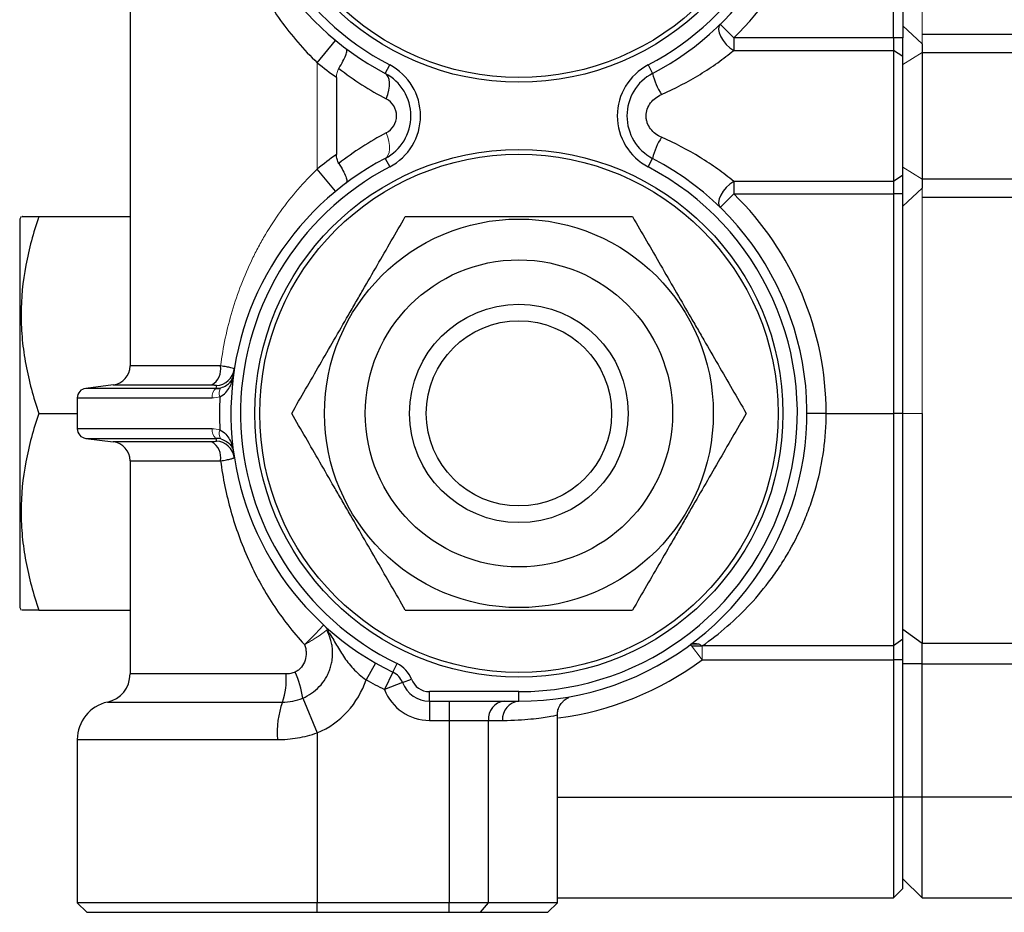
# Model space of a CAD drawing. Units: inches. Extents: x -53.1 to 43.7, y -21 to 30.9.
# Drawn here: x -3 to 1, y 17.3 to 21 of the extents above; entities that cross this region are included whole.
import ezdxf

# ---------------------------------------------------------------- set-up
doc = ezdxf.new("R2010")
doc.units = ezdxf.units.IN
doc.header["$MEASUREMENT"] = 0

msp = doc.modelspace()

# ---------------------------------------------------------------- linework, layer by layer
at = {"color": 7, "linetype": 'Continuous', "lineweight": 25}
for p, q in [((0.5494, 20.9205), (0.5494, 22.7217)), ((0.5887, 22.7217), (0.5887, 20.9205)), ((-2.5806, 21.6264), (-2.5806, 19.5748)), ((-0.1602, 20.9768), (-0.1051, 20.9205)), ((0.6675, 20.8965), (0.5887, 20.9704)), ((-0.1051, 20.9205), (-0.1051, 20.8693)), ((0.5494, 20.9205), (-0.1051, 20.9205)), ((0.5494, 20.9205), (0.5494, 20.8693)), ((0.5887, 20.9205), (0.5494, 20.9205)), ((0.5887, 20.8437), (0.5887, 20.9205)), ((3.2659, 20.9347), (0.6675, 20.9347)), ((-1.8128, 20.8189), (-1.7377, 20.91)), ((0.6675, 20.8965), (0.6675, 20.8604)), ((-0.1051, 20.8693), (0.5494, 20.8693)), ((0.5494, 20.8693), (0.5494, 20.332)), ((0.5887, 20.8437), (0.5494, 20.8693)), ((0.5887, 20.3575), (0.5887, 20.8437)), ((0.6675, 20.8604), (3.2659, 20.8604)), ((-1.5344, 20.775), (-1.5161, 20.8098)), ((-0.456, 20.8098), (-0.4378, 20.775)), ((-1.7341, 20.7588), (-1.7341, 20.4424)), ((-1.5344, 20.4263), (-1.5161, 20.3914)), ((-0.456, 20.3914), (-0.4378, 20.4263)), ((-1.7377, 20.2912), (-1.8128, 20.3823)), ((0.5887, 20.3575), (0.5494, 20.332)), ((0.5887, 20.2808), (0.5887, 20.3575)), ((0.5494, 20.332), (-0.1051, 20.332)), ((-0.1051, 20.332), (-0.1051, 20.2808)), ((0.5494, 20.332), (0.5494, 20.2808)), ((3.2659, 20.3408), (0.6675, 20.3408)), ((0.6675, 20.3408), (0.6675, 20.3047)), ((-0.1051, 20.2808), (-0.1602, 20.2245)), ((-0.1051, 20.2808), (0.5494, 20.2808)), ((0.5887, 20.2808), (0.5494, 20.2808)), ((0.5494, 20.2808), (0.5494, 19.3801)), ((0.6675, 20.3047), (0.5887, 20.2308)), ((0.5887, 19.3801), (0.5887, 20.2808)), ((0.6675, 20.2665), (3.2659, 20.2665)), ((-3.0276, 20.1872), (-3.0333, 20.1774)), ((-3.0333, 20.1774), (-3.0333, 18.5829)), ((-2.9555, 20.1872), (-2.5806, 20.1872)), ((-2.6497, 19.4967), (-2.7625, 19.4828)), ((-2.7971, 19.4437), (-2.7971, 19.3166)), ((-2.9555, 19.3801), (-2.7971, 19.3801)), ((0.2738, 19.3801), (0.195, 19.3801)), ((0.2738, 19.3801), (0.5494, 19.3801)), ((0.5887, 19.3801), (0.5494, 19.3801)), ((0.5494, 19.3801), (0.5494, 18.4257)), ((0.5887, 18.4542), (0.5887, 19.3801)), ((-2.7625, 19.2775), (-2.6497, 19.2636)), ((-2.5806, 19.1855), (-2.5806, 18.3108)), ((-3.0333, 18.5829), (-3.0276, 18.5731)), ((-2.9555, 18.5731), (-2.5806, 18.5731)), ((0.6675, 18.4365), (0.5887, 18.4928)), ((0.5887, 18.4542), (0.5494, 18.4257)), ((0.5887, 18.3687), (0.5887, 18.4542)), ((0.5494, 18.4257), (-0.2349, 18.4257)), ((0.5494, 18.4257), (0.5494, 18.3687)), ((3.1478, 18.4365), (0.6675, 18.4365)), ((0.6675, 18.352), (0.6675, 18.4365)), ((-1.5739, 18.3557), (-1.6131, 18.2874)), ((-1.5028, 18.3181), (-1.4856, 18.3535)), ((-0.2349, 18.3687), (0.5494, 18.3687)), ((0.5887, 18.3687), (0.5494, 18.3687)), ((0.5494, 18.3687), (0.5494, 17.8053)), ((0.5887, 17.8053), (0.5887, 18.3687)), ((0.6675, 18.352), (0.5887, 18.352)), ((0.6675, 18.352), (3.1478, 18.352)), ((0.6675, 17.8053), (0.6675, 18.352)), ((-1.5028, 18.3181), (-1.5372, 18.2473)), ((-1.4636, 18.2752), (-1.5372, 18.2473)), ((-1.4636, 18.2752), (-1.4268, 18.2892)), ((-1.8729, 18.2118), (-1.8128, 18.0694)), ((-0.9861, 18.2384), (-1.3532, 18.2384)), ((-1.3532, 18.199), (-1.3532, 18.2384)), ((-0.9861, 18.199), (-0.9861, 18.2384)), ((-1.3532, 18.199), (-0.9861, 18.199)), ((-1.3532, 18.199), (-1.3532, 18.1203)), ((-1.2726, 18.199), (-1.2726, 18.1203)), ((-0.8286, 17.3723), (-0.8286, 18.1422)), ((-1.3532, 18.1203), (-1.2726, 18.1203)), ((-1.2726, 18.1203), (-1.111, 18.1203)), ((-1.2726, 18.1203), (-1.2726, 17.3723)), ((-1.111, 17.3723), (-1.111, 18.1203)), ((-1.111, 18.1203), (-1.0536, 18.1203)), ((-1.8128, 18.0694), (-1.8128, 17.3723)), ((-2.7971, 18.0416), (-2.7971, 17.3723)), ((0.5887, 17.8053), (0.5494, 17.8053)), ((0.5494, 17.8053), (0.5494, 17.392)), ((0.6675, 17.8053), (0.5887, 17.8053)), ((0.5887, 17.4313), (0.5887, 17.8053)), ((1.6124, 17.8053), (0.6675, 17.8053)), ((0.6675, 17.392), (0.6675, 17.8053)), ((0.6675, 17.392), (0.5887, 17.4707)), ((0.5887, 17.4313), (0.5494, 17.392)), ((-2.7971, 17.3723), (-2.7577, 17.3329)), ((-1.8128, 17.3723), (-2.7971, 17.3723)), ((-1.2726, 17.3723), (-1.8128, 17.3723)), ((-1.8128, 17.3329), (-1.8128, 17.3723)), ((-1.111, 17.3723), (-1.2726, 17.3723)), ((-1.2726, 17.3329), (-1.2726, 17.3723)), ((-1.1433, 17.3329), (-1.111, 17.3723)), ((-0.8286, 17.3723), (-1.111, 17.3723)), ((-0.868, 17.3329), (-0.8286, 17.3723)), ((-0.8286, 17.392), (0.5494, 17.392)), ((0.6675, 17.392), (3.1494, 17.392)), ((-2.7577, 17.3329), (-1.8128, 17.3329)), ((-1.8128, 17.3329), (-1.2726, 17.3329)), ((-1.2726, 17.3329), (-1.1433, 17.3329)), ((-1.1433, 17.3329), (-0.868, 17.3329))]:
    msp.add_line(p, q, dxfattribs=at)
at = {"color": 144, "linetype": 'Continuous', "lineweight": 18}
for p, q in [((0.6675, 22.7075), (0.6675, 20.9347)), ((0.6675, 20.8604), (0.6675, 20.9347)), ((0.6675, 20.8604), (0.5887, 20.8109)), ((-1.8128, 20.8189), (-1.8128, 20.3823)), ((0.6675, 20.3408), (0.5887, 20.3904)), ((0.6675, 20.2665), (0.6675, 20.3408)), ((0.6675, 19.3801), (0.6675, 20.2665)), ((0.6675, 19.3801), (0.5887, 19.3801)), ((-0.2819, 18.4319), (-0.2349, 18.3687)), ((-0.2349, 18.3687), (-0.2349, 18.4257))]:
    msp.add_line(p, q, dxfattribs=at)
at = {"color": 8, "linetype": 'Continuous', "lineweight": 25}
for p, q in [((-2.2096, 19.5748), (-2.5806, 19.5748)), ((-2.2287, 19.4828), (-2.7625, 19.4828)), ((-2.6497, 19.4967), (-2.2453, 19.4967)), ((-2.2287, 19.4828), (-2.2109, 19.4828)), ((-2.7971, 19.4437), (-2.2438, 19.4437)), ((-2.2438, 19.3166), (-2.7971, 19.3166)), ((-2.7625, 19.2775), (-2.2287, 19.2775)), ((-2.2453, 19.2636), (-2.6497, 19.2636)), ((-2.2109, 19.2775), (-2.2317, 19.2775)), ((-2.5806, 19.1855), (-2.2096, 19.1855)), ((-0.2478, 18.4325), (-0.2811, 18.4325)), ((-0.2773, 18.4257), (-0.2349, 18.4257)), ((-1.9406, 18.3108), (-2.5806, 18.3108)), ((-2.6734, 18.1954), (-1.956, 18.1954)), ((-2.7971, 18.0416), (-1.9766, 18.0416)), ((-0.8286, 17.8053), (0.5494, 17.8053))]:
    msp.add_line(p, q, dxfattribs=at)
at = {"color": 7, "linetype": 'Continuous', "lineweight": 25, "flags": 128}
for points in [[(-0.1602, 20.9768), (-0.1657, 20.9677), (-0.1673, 20.9556), (-0.1648, 20.9412), (-0.1583, 20.9254), (-0.1484, 20.9093), (-0.1357, 20.8939), (-0.1209, 20.8803), (-0.1051, 20.8693)], [(-1.5301, 20.6704), (-1.5239, 20.6882), (-1.5195, 20.7056), (-1.5171, 20.722), (-1.5167, 20.737), (-1.5182, 20.7501), (-1.5218, 20.761), (-1.5272, 20.7694), (-1.5344, 20.775)], [(-0.1051, 20.332), (-0.1209, 20.321), (-0.1357, 20.3073), (-0.1484, 20.2919), (-0.1583, 20.2758), (-0.1648, 20.2601), (-0.1673, 20.2456), (-0.1657, 20.2335), (-0.1602, 20.2245)]]:
    msp.add_lwpolyline(points, dxfattribs=at)
at = {"color": 144, "linetype": 'Continuous', "lineweight": 18, "flags": 128}
msp.add_lwpolyline([(-1.5301, 20.5309), (-1.5239, 20.513), (-1.5195, 20.4956), (-1.5171, 20.4792), (-1.5167, 20.4642), (-1.5182, 20.4511), (-1.5218, 20.4402), (-1.5272, 20.4319), (-1.5344, 20.4263)], dxfattribs=at)
at = {"color": 7, "linetype": 'Continuous', "lineweight": 25}
for centre, radius in [((-0.9861, 21.8211), 1.0827), ((-0.9861, 21.8211), 1.063), ((-0.9861, 19.3801), 1.0827), ((-0.9861, 19.3801), 1.063), ((-0.9861, 19.3801), 0.7972), ((-0.9861, 19.3801), 0.6299), ((-0.9861, 19.3801), 0.4481), ((-0.9861, 19.3801), 0.3799)]:
    msp.add_circle(centre, radius, dxfattribs=at)
for centre, radius, start, end in [((-0.9861, 21.8211), 1.1811, 117.6604, 242.3396), ((-0.9861, 21.8211), 1.1811, 297.6605, 62.3396), ((-0.9861, 21.8211), 1.1417, 117.6604, 242.3396), ((-0.9861, 21.8211), 1.1417, 297.6605, 62.3396), ((-0.9861, 21.8211), 1.2598, 314.3671, 45.6329), ((-0.9861, 21.8211), 1.2992, 230.4788, 234.8473), ((-0.927, 21.8211), 1.2992, 232.1226, 242.3396), ((-1.6258, 20.6006), 0.2362, 297.6605, 62.3396), ((-0.3464, 20.6006), 0.2362, 117.6604, 242.3396), ((-1.6258, 20.6006), 0.1969, 297.6605, 62.3396), ((-0.3464, 20.6006), 0.1969, 117.6604, 242.3396), ((-0.1911, 20.8283), 0.2523, 192.1909, 213.6354), ((-1.5667, 20.6006), 0.0787, 297.6605, 62.3396), ((-0.927, 19.3801), 1.2992, 117.6604, 127.8774), ((-0.1911, 20.373), 0.2523, 146.3646, 167.8091), ((-0.9861, 19.3801), 1.2992, 125.1527, 129.5212), ((-0.9861, 19.3801), 1.1811, 117.6604, 244.0555), ((-0.9861, 19.3801), 1.1417, 117.6604, 244.0555), ((-0.9861, 19.3801), 1.1811, 270, 62.3396), ((-0.9861, 19.3801), 1.1417, 270, 62.3396), ((-0.9861, 19.3801), 1.2598, 0, 45.6329), ((-2.6593, 19.5748), 0.0787, 277, 0), ((-2.2865, 19.5627), 0.0778, 301.9231, 8.9367), ((-2.2308, 19.5725), 0.0784, 273.1112, 351.0985), ((-2.7577, 19.4437), 0.0394, 97, 180), ((-2.7577, 19.3166), 0.0394, 180, 263), ((-2.6593, 19.1855), 0.0787, 0, 83), ((-2.2865, 19.1976), 0.0778, 351.0633, 58.0769), ((-2.2308, 19.1878), 0.0784, 8.9015, 86.8888), ((-1.5372, 18.2473), 0.1181, 20.7933, 64.0555), ((-2.6987, 18.3108), 0.1181, 282.3736, 0), ((-2.2252, 18.2901), 0.2853, 340.605, 4.1452), ((-2.2555, 18.1586), 0.3864, 7.9112, 24.464), ((-1.5372, 18.2473), 0.0787, 20.7933, 64.0555), ((-1.9504, 18.3959), 0.3543, 292.8501, 342.1757), ((-0.9861, 19.3801), 1.2598, 240.151, 244.0555), ((-1.3532, 18.3172), 0.1181, 200.7933, 270), ((-1.3532, 18.3172), 0.0787, 200.7933, 270), ((-1.3532, 18.3172), 0.1969, 200.7933, 270), ((-2.6396, 18.0416), 0.1575, 102.3736, 180), ((-1.5972, 18.0691), 0.3804, 160.605, 184.1452), ((-1.0386, 18.1267), 0.0727, 96.1819, 185.07), ((-0.98, 18.1255), 0.0738, 94.7377, 184.0597)]:
    msp.add_arc(centre, radius, start, end, dxfattribs=at)
at = {"color": 144, "linetype": 'Continuous', "lineweight": 18}
for centre, radius, start, end in [((-2.203, 19.4504), 0.0413, 128.3674, 189.2814), ((-2.1762, 19.4632), 0.039, 145.7415, 202.9882), ((-2.203, 19.3099), 0.0413, 170.7186, 231.6326), ((-2.1762, 19.2971), 0.039, 157.0118, 214.2585), ((-1.8223, 18.4714), 0.0539, 17.61, 47.1248), ((-0.2631, 18.3935), 0.0427, 48.7889, 116.0866)]:
    msp.add_arc(centre, radius, start, end, dxfattribs=at)
at = {"color": 8, "linetype": 'Continuous', "lineweight": 25}
msp.add_arc((-0.9861, 19.3801), 1.2598, 277.3736, 306.5991, dxfattribs=at)
at = {"color": 7, "linetype": 'Continuous', "lineweight": 25}
for points, knots in [([(-2.2096, 21.6264), (-2.2045, 21.5882), (-2.198, 21.5502), (-2.1821, 21.4748), (-2.1727, 21.4377), (-2.1402, 21.3281), (-2.113, 21.2573), (-2.0715, 21.1713), (-2.0628, 21.1542), (-2.0447, 21.1206), (-2.0354, 21.104), (-2.0063, 21.0549), (-1.9855, 21.0231), (-1.9191, 20.9306), (-1.8693, 20.8727), (-1.8128, 20.8189)], [0, 0, 0, 0, 0.125, 0.125, 0.25, 0.25, 0.5, 0.5, 0.5625, 0.5625, 0.625, 0.625, 0.75, 0.75, 1, 1, 1, 1]), ([(-1.7247, 20.7956), (-1.7181, 20.8058), (-1.7124, 20.8155), (-1.7027, 20.8338), (-1.6989, 20.842), (-1.6949, 20.8528), (-1.6939, 20.8561), (-1.6925, 20.862), (-1.6921, 20.8646), (-1.6918, 20.8692), (-1.692, 20.8712), (-1.693, 20.8743), (-1.6938, 20.8755), (-1.6949, 20.8763)], [0, 0, 0, 0, 0.25, 0.25, 0.5, 0.5, 0.625, 0.625, 0.75, 0.75, 0.875, 0.875, 1, 1, 1, 1]), ([(-0.4012, 20.6885), (-0.346, 20.7128), (-0.2933, 20.7404), (-0.2184, 20.7863), (-0.194, 20.8025), (-0.1477, 20.8355), (-0.1258, 20.8523), (-0.1051, 20.8693)], [0, 0, 0, 0, 0.5, 0.5, 0.75, 0.75, 1, 1, 1, 1]), ([(0.6675, 20.8604), (0.6675, 20.7877), (0.6675, 20.6941), (0.6675, 20.507), (0.6675, 20.4135), (0.6675, 20.3408)], [0, 0, 0, 0, 0.00574694, 0.00574694, 0.01149388, 0.01149388, 0.01149388, 0.01149388]), ([(-0.4012, 20.5127), (-0.41, 20.5166), (-0.4182, 20.5214), (-0.4334, 20.533), (-0.4403, 20.5398), (-0.4517, 20.5549), (-0.4564, 20.5634), (-0.4612, 20.5769), (-0.4624, 20.5815), (-0.4641, 20.5909), (-0.4645, 20.5958), (-0.4645, 20.6101), (-0.4628, 20.6196), (-0.4565, 20.6378), (-0.4519, 20.6461), (-0.4345, 20.6691), (-0.4188, 20.6807), (-0.4012, 20.6885)], [0, 0, 0, 0, 0.125, 0.125, 0.25, 0.25, 0.375, 0.375, 0.4375, 0.4375, 0.5, 0.5, 0.625, 0.625, 0.75, 0.75, 1, 1, 1, 1]), ([(-0.1051, 20.332), (-0.1258, 20.3489), (-0.1477, 20.3658), (-0.194, 20.3988), (-0.2184, 20.4149), (-0.2933, 20.4608), (-0.346, 20.4885), (-0.4012, 20.5127)], [0, 0, 0, 0, 0.25, 0.25, 0.5, 0.5, 1, 1, 1, 1]), ([(-1.7247, 20.4057), (-1.7281, 20.4109), (-1.7305, 20.4168), (-1.7335, 20.4294), (-1.7341, 20.4359), (-1.7341, 20.4424)], [0, 0, 0, 0, 0.5, 0.5, 1, 1, 1, 1]), ([(-1.7247, 20.4057), (-1.7181, 20.3954), (-1.7124, 20.3858), (-1.7027, 20.3675), (-1.6989, 20.3593), (-1.6949, 20.3485), (-1.6939, 20.3452), (-1.6925, 20.3393), (-1.6921, 20.3366), (-1.6918, 20.332), (-1.692, 20.3301), (-1.693, 20.3269), (-1.6938, 20.3257), (-1.6949, 20.3249)], [0, 0, 0, 0, 0.25, 0.25, 0.5, 0.5, 0.625, 0.625, 0.75, 0.75, 0.875, 0.875, 1, 1, 1, 1]), ([(-2.9555, 20.1872), (-2.9775, 20.1213), (-2.9956, 20.055), (-3.0207, 19.9208), (-3.0276, 19.8531), (-3.0276, 19.7673), (-3.0272, 19.7501), (-3.0256, 19.7157), (-3.0243, 19.6986), (-3.0194, 19.6475), (-3.0145, 19.6136), (-2.9957, 19.5126), (-2.9775, 19.4461), (-2.9555, 19.3801)], [0, 0, 0, 0, 0.25, 0.25, 0.5, 0.5, 0.5625, 0.5625, 0.625, 0.625, 0.75, 0.75, 1, 1, 1, 1]), ([(-3.0224, 20.1872), (-3.0235, 20.1872), (-3.0264, 20.1872), (-3.0006, 20.1872), (-2.9706, 20.1872), (-2.9555, 20.1872)], [0, 0, 0, 0, 0.246042, 0.620987, 1, 1, 1, 1]), ([(-1.918, 19.3801), (-1.88, 19.446), (-1.8416, 19.5124), (-1.7642, 19.6465), (-1.7251, 19.7143), (-1.6756, 19.8001), (-1.6656, 19.8173), (-1.6458, 19.8516), (-1.6359, 19.8687), (-1.6064, 19.9199), (-1.5868, 19.9537), (-1.5285, 20.0547), (-1.4901, 20.1213), (-1.452, 20.1872)], [0, 0, 0, 0, 0.25, 0.25, 0.5, 0.5, 0.5625, 0.5625, 0.625, 0.625, 0.75, 0.75, 1, 1, 1, 1]), ([(-1.452, 20.1872), (-1.4141, 20.1872), (-1.3758, 20.1872), (-1.2984, 20.1872), (-1.2597, 20.1872), (-1.143, 20.1872), (-1.0647, 20.1872), (-0.9465, 20.1872), (-0.9069, 20.1872), (-0.8276, 20.1872), (-0.7883, 20.1872), (-0.6717, 20.1872), (-0.5954, 20.1872), (-0.5201, 20.1872)], [0, 0, 0, 0, 0.125, 0.125, 0.25, 0.25, 0.5, 0.5, 0.625, 0.625, 0.75, 0.75, 1, 1, 1, 1]), ([(-0.5201, 20.1872), (-0.4821, 20.1213), (-0.4437, 20.055), (-0.3663, 19.9208), (-0.3272, 19.8531), (-0.2777, 19.7673), (-0.2677, 19.7501), (-0.2479, 19.7157), (-0.238, 19.6986), (-0.2085, 19.6475), (-0.1889, 19.6136), (-0.1306, 19.5126), (-0.0922, 19.4461), (-0.0541, 19.3801)], [0, 0, 0, 0, 0.25, 0.25, 0.5, 0.5, 0.5625, 0.5625, 0.625, 0.625, 0.75, 0.75, 1, 1, 1, 1]), ([(-2.1533, 19.5604), (-2.1532, 19.5614), (-2.1544, 19.5624), (-2.1592, 19.5648), (-2.163, 19.566), (-2.1704, 19.5679), (-2.1731, 19.5685), (-2.1791, 19.5698), (-2.1824, 19.5705), (-2.1929, 19.5724), (-2.2008, 19.5736), (-2.2096, 19.5748)], [0, 0, 0, 0, 0.25, 0.25, 0.5, 0.5, 0.625, 0.625, 0.75, 0.75, 1, 1, 1, 1]), ([(-2.2121, 19.4479), (-2.2025, 19.4523), (-2.1949, 19.4584), (-2.1818, 19.4722), (-2.1767, 19.4797), (-2.1681, 19.4955), (-2.1648, 19.5038), (-2.1609, 19.5164), (-2.1598, 19.5206), (-2.1579, 19.5291), (-2.1572, 19.5334), (-2.1566, 19.5377)], [0, 0, 0, 0, 0.25, 0.25, 0.5, 0.5, 0.75, 0.75, 0.875, 0.875, 1, 1, 1, 1]), ([(-2.2085, 19.4851), (-2.1991, 19.4876), (-2.1917, 19.4911), (-2.1791, 19.4992), (-2.1742, 19.5036), (-2.1662, 19.5128), (-2.1632, 19.5177), (-2.1598, 19.5251), (-2.1589, 19.5276), (-2.1575, 19.5326), (-2.157, 19.5352), (-2.1566, 19.5377)], [0, 0, 0, 0, 0.25, 0.25, 0.5, 0.5, 0.75, 0.75, 0.875, 0.875, 1, 1, 1, 1]), ([(-2.2453, 19.4967), (-2.2424, 19.4967), (-2.2397, 19.4966), (-2.235, 19.4964), (-2.233, 19.4962), (-2.2297, 19.4958), (-2.2284, 19.4955), (-2.2268, 19.4949), (-2.2265, 19.4946), (-2.2265, 19.4942)], [0, 0, 0, 0, 0.25, 0.25, 0.5, 0.5, 0.75, 0.75, 1, 1, 1, 1]), ([(-2.9555, 19.3801), (-2.9775, 19.3143), (-2.9956, 19.2479), (-3.0207, 19.1138), (-3.0276, 19.046), (-3.0276, 18.9602), (-3.0272, 18.943), (-3.0256, 18.9087), (-3.0243, 18.8916), (-3.0194, 18.8404), (-3.0145, 18.8065), (-2.9957, 18.7056), (-2.9775, 18.639), (-2.9555, 18.5731)], [0, 0, 0, 0, 0.25, 0.25, 0.5, 0.5, 0.5625, 0.5625, 0.625, 0.625, 0.75, 0.75, 1, 1, 1, 1]), ([(-1.452, 18.5731), (-1.4901, 18.639), (-1.5284, 18.7053), (-1.6058, 18.8395), (-1.645, 18.9072), (-1.6945, 18.993), (-1.7044, 19.0102), (-1.7243, 19.0446), (-1.7341, 19.0617), (-1.7637, 19.1128), (-1.7832, 19.1467), (-1.8415, 19.2477), (-1.8799, 19.3142), (-1.918, 19.3801)], [0, 0, 0, 0, 0.25, 0.25, 0.5, 0.5, 0.5625, 0.5625, 0.625, 0.625, 0.75, 0.75, 1, 1, 1, 1]), ([(-0.0541, 19.3801), (-0.0922, 19.3143), (-0.1305, 19.2479), (-0.2079, 19.1138), (-0.247, 19.046), (-0.2966, 18.9602), (-0.3065, 18.943), (-0.3263, 18.9087), (-0.3362, 18.8916), (-0.3657, 18.8404), (-0.3853, 18.8065), (-0.4436, 18.7056), (-0.482, 18.639), (-0.5201, 18.5731)], [0, 0, 0, 0, 0.25, 0.25, 0.5, 0.5, 0.5625, 0.5625, 0.625, 0.625, 0.75, 0.75, 1, 1, 1, 1]), ([(-0.2349, 18.4257), (-0.1993, 18.4507), (-0.1648, 18.4776), (-0.0989, 18.535), (-0.0674, 18.5654), (-0.0074, 18.6302), (0.0211, 18.6646), (0.0615, 18.7194), (0.0746, 18.7382), (0.0999, 18.7771), (0.1121, 18.7971), (0.1469, 18.8581), (0.1678, 18.9006), (0.1955, 18.967), (0.2041, 18.9896), (0.2201, 19.0358), (0.2274, 19.0596), (0.247, 19.1313), (0.2569, 19.1799), (0.2703, 19.2788), (0.2738, 19.329), (0.2738, 19.3801)], [0, 0, 0, 0, 0.125, 0.125, 0.25, 0.25, 0.375, 0.375, 0.4375, 0.4375, 0.5, 0.5, 0.625, 0.625, 0.6875, 0.6875, 0.75, 0.75, 0.875, 0.875, 1, 1, 1, 1]), ([(0.6675, 19.3801), (0.6675, 19.2918), (0.6675, 19.2048), (0.6675, 19.0342), (0.6675, 18.9493), (0.6675, 18.7876), (0.6675, 18.7112), (0.6675, 18.5664), (0.6675, 18.498), (0.6675, 18.4365)], [0, 0, 0, 0, 0.00624109, 0.00624109, 0.01248217, 0.01248217, 0.01872326, 0.01872326, 0.02496434, 0.02496434, 0.02496434, 0.02496434]), ([(-2.2121, 19.3123), (-2.2025, 19.308), (-2.1949, 19.3019), (-2.1818, 19.2881), (-2.1767, 19.2806), (-2.1681, 19.2647), (-2.1648, 19.2565), (-2.1609, 19.2439), (-2.1598, 19.2397), (-2.1579, 19.2312), (-2.1572, 19.2269), (-2.1566, 19.2226)], [0, 0, 0, 0, 0.25, 0.25, 0.5, 0.5, 0.75, 0.75, 0.875, 0.875, 1, 1, 1, 1]), ([(-2.2265, 19.2661), (-2.2265, 19.2657), (-2.2268, 19.2654), (-2.2284, 19.2648), (-2.2297, 19.2645), (-2.2346, 19.2639), (-2.2395, 19.2636), (-2.2453, 19.2636)], [0, 0, 0, 0, 0.25, 0.25, 0.5, 0.5, 1, 1, 1, 1]), ([(-2.2085, 19.2752), (-2.1991, 19.2727), (-2.1917, 19.2692), (-2.1791, 19.2611), (-2.1742, 19.2567), (-2.1662, 19.2475), (-2.1632, 19.2426), (-2.1598, 19.2352), (-2.1589, 19.2327), (-2.1575, 19.2277), (-2.157, 19.2251), (-2.1566, 19.2226)], [0, 0, 0, 0, 0.25, 0.25, 0.5, 0.5, 0.75, 0.75, 0.875, 0.875, 1, 1, 1, 1]), ([(-2.2096, 19.1855), (-2.2008, 19.1867), (-2.1929, 19.1879), (-2.1789, 19.1905), (-2.1728, 19.1918), (-2.1655, 19.1937), (-2.1633, 19.1943), (-2.1596, 19.1955), (-2.158, 19.1961), (-2.1544, 19.1979), (-2.1532, 19.1989), (-2.1533, 19.1999)], [0, 0, 0, 0, 0.25, 0.25, 0.5, 0.5, 0.625, 0.625, 0.75, 0.75, 1, 1, 1, 1]), ([(-2.2096, 19.1855), (-2.2049, 19.1502), (-2.199, 19.1152), (-2.1848, 19.046), (-2.1765, 19.0119), (-2.1481, 18.9108), (-2.1243, 18.8452), (-2.0811, 18.7491), (-2.0654, 18.7176), (-2.0318, 18.6562), (-2.0139, 18.6263), (-1.9566, 18.5387), (-1.9137, 18.4834), (-1.8654, 18.4312)], [0, 0, 0, 0, 0.125, 0.125, 0.25, 0.25, 0.5, 0.5, 0.625, 0.625, 0.75, 0.75, 1, 1, 1, 1]), ([(-2.9555, 18.5731), (-2.9705, 18.5731), (-3.0005, 18.5731), (-3.0263, 18.5731), (-3.0237, 18.5731), (-3.0226, 18.5731)], [0, 0, 0, 0, 0.375255, 0.753933, 1, 1, 1, 1]), ([(-1.452, 18.5731), (-1.4141, 18.5731), (-1.3758, 18.5731), (-1.2984, 18.5731), (-1.2597, 18.5731), (-1.143, 18.5731), (-1.0647, 18.5731), (-0.9465, 18.5731), (-0.9069, 18.5731), (-0.8276, 18.5731), (-0.7883, 18.5731), (-0.6717, 18.5731), (-0.5954, 18.5731), (-0.5201, 18.5731)], [0, 0, 0, 0, 0.125, 0.125, 0.25, 0.25, 0.5, 0.5, 0.625, 0.625, 0.75, 0.75, 1, 1, 1, 1]), ([(-1.8729, 18.2118), (-1.8599, 18.2172), (-1.8477, 18.2238), (-1.8249, 18.2396), (-1.8142, 18.2488), (-1.7951, 18.2689), (-1.7867, 18.2799), (-1.7757, 18.2978), (-1.7724, 18.304), (-1.7664, 18.3166), (-1.7611, 18.3294), (-1.7572, 18.3427), (-1.754, 18.3562), (-1.7527, 18.3632), (-1.75, 18.3839), (-1.7496, 18.3977), (-1.7513, 18.4185), (-1.7522, 18.4255), (-1.7548, 18.4392), (-1.7564, 18.446), (-1.7623, 18.4659), (-1.7676, 18.4788), (-1.7743, 18.4911)], [0, 0, 0, 0, 0.125, 0.125, 0.25, 0.25, 0.375, 0.375, 0.4375, 0.4375, 0.5, 0.5625, 0.5625, 0.625, 0.625, 0.75, 0.75, 0.8125, 0.8125, 0.875, 0.875, 1, 1, 1, 1]), ([(-1.7709, 18.4877), (-1.759, 18.471), (-1.7483, 18.4537), (-1.7275, 18.4187), (-1.7174, 18.4011), (-1.6944, 18.3665), (-1.6815, 18.3495), (-1.6582, 18.325), (-1.6499, 18.317), (-1.6322, 18.3017), (-1.6229, 18.2945), (-1.6131, 18.2874)], [0, 0, 0, 0, 0.25, 0.25, 0.5, 0.5, 0.75, 0.75, 0.875, 0.875, 1, 1, 1, 1]), ([(-1.8654, 18.4312), (-1.8633, 18.4261), (-1.8617, 18.4209), (-1.8595, 18.4102), (-1.8588, 18.4047), (-1.8583, 18.3884), (-1.8597, 18.3774), (-1.8663, 18.3567), (-1.8715, 18.3469), (-1.8818, 18.3343), (-1.8858, 18.3304), (-1.8943, 18.3237), (-1.8989, 18.3209), (-1.9039, 18.3186)], [0, 0, 0, 0, 0.125, 0.125, 0.25, 0.25, 0.5, 0.5, 0.75, 0.75, 0.875, 0.875, 1, 1, 1, 1]), ([(-1.9039, 18.3186), (-1.9097, 18.316), (-1.9158, 18.314), (-1.928, 18.3114), (-1.9343, 18.3108), (-1.9406, 18.3108)], [0, 0, 0, 0, 0.5, 0.5, 1, 1, 1, 1]), ([(-1.956, 18.1954), (-1.9418, 18.1954), (-1.9278, 18.1967), (-1.9, 18.2022), (-1.8862, 18.2063), (-1.8729, 18.2118)], [0, 0, 0, 0, 0.5, 0.5, 1, 1, 1, 1]), ([(-0.8276, 18.1421), (-0.8277, 18.1475), (-0.828, 18.16), (-0.8212, 18.1776), (-0.8114, 18.1927), (-0.801, 18.2029), (-0.7925, 18.209), (-0.787, 18.212), (-0.7837, 18.2137), (-0.7825, 18.2142), (-0.7819, 18.2144)], [0, 0, 0, 0, 0.151074, 0.348986, 0.516569, 0.656279, 0.762177, 0.837268, 0.9139, 1, 1, 1, 1]), ([(-1.9766, 18.0416), (-1.9491, 18.0416), (-1.9211, 18.0439), (-1.8664, 18.0531), (-1.8394, 18.06), (-1.8128, 18.0694)], [0, 0, 0, 0, 0.5, 0.5, 1, 1, 1, 1])]:
    msp.add_open_spline(points, degree=3, knots=knots, dxfattribs=at)
at = {"color": 144, "linetype": 'Continuous', "lineweight": 18}
for points, knots in [([(-1.7341, 20.7588), (-1.7341, 20.7654), (-1.7335, 20.7718), (-1.7305, 20.7844), (-1.7281, 20.7903), (-1.7247, 20.7956)], [0, 0, 0, 0, 0.5, 0.5, 1, 1, 1, 1]), ([(0.5887, 20.3904), (0.5887, 20.4491), (0.5887, 20.5247), (0.5887, 20.6765), (0.5887, 20.752), (0.5887, 20.8109)], [0, 0, 0, 0, 0.00574694, 0.00574694, 0.01149388, 0.01149388, 0.01149388, 0.01149388]), ([(-1.8128, 20.3823), (-1.8693, 20.3286), (-1.9191, 20.2707), (-1.9855, 20.1781), (-2.0063, 20.1464), (-2.0354, 20.0973), (-2.0447, 20.0807), (-2.0628, 20.047), (-2.0715, 20.0299), (-2.113, 19.9439), (-2.1402, 19.8731), (-2.1727, 19.7635), (-2.1821, 19.7264), (-2.198, 19.6511), (-2.2045, 19.6131), (-2.2096, 19.5748)], [0, 0, 0, 0, 0.25, 0.25, 0.375, 0.375, 0.4375, 0.4375, 0.5, 0.5, 0.75, 0.75, 0.875, 0.875, 1, 1, 1, 1]), ([(0.5887, 18.4928), (0.5887, 18.5507), (0.5887, 18.615), (0.5887, 18.7511), (0.5887, 18.823), (0.5887, 18.975), (0.5887, 19.0549), (0.5887, 19.2153), (0.5887, 19.2971), (0.5887, 19.3801)], [0, 0, 0, 0, 0.00624109, 0.00624109, 0.01248217, 0.01248217, 0.01872326, 0.01872326, 0.02496434, 0.02496434, 0.02496434, 0.02496434]), ([(-1.7893, 18.5103), (-1.7909, 18.5079), (-1.794, 18.5042), (-1.8029, 18.4942), (-1.8085, 18.488), (-1.8222, 18.4737), (-1.8299, 18.4658), (-1.8427, 18.4531), (-1.8471, 18.4488), (-1.8561, 18.4401), (-1.8607, 18.4356), (-1.8654, 18.4312)], [0, 0, 0, 0, 0.25, 0.25, 0.5, 0.5, 0.75, 0.75, 0.875, 0.875, 1, 1, 1, 1]), ([(-1.7743, 18.4911), (-1.7763, 18.4892), (-1.7799, 18.4862), (-1.7906, 18.4782), (-1.7973, 18.4734), (-1.8136, 18.4624), (-1.8228, 18.4564), (-1.8381, 18.4469), (-1.8434, 18.4437), (-1.8542, 18.4374), (-1.8598, 18.4343), (-1.8654, 18.4312)], [0, 0, 0, 0, 0.25, 0.25, 0.5, 0.5, 0.75, 0.75, 0.875, 0.875, 1, 1, 1, 1]), ([(-1.7743, 18.4911), (-1.7742, 18.4915), (-1.7735, 18.4909), (-1.7723, 18.4895), (-1.7716, 18.4886), (-1.7709, 18.4877)], [0, 0, 0, 0, 0.5, 0.5, 1, 1, 1, 1])]:
    msp.add_open_spline(points, degree=3, knots=knots, dxfattribs=at)
at = {"color": 7, "linetype": 'Continuous', "lineweight": 25}
for points in [[(-2.2265, 19.4942), (-2.2273, 19.4905), (-2.228, 19.4867), (-2.2287, 19.4828)], [(-2.2121, 19.4479), (-2.2144, 19.4028), (-2.2144, 19.3575), (-2.2121, 19.3123)], [(-2.2287, 19.2775), (-2.228, 19.2736), (-2.2273, 19.2698), (-2.2265, 19.2661)]]:
    msp.add_open_spline(points, degree=3, dxfattribs=at)
at = {"color": 144, "linetype": 'Continuous', "lineweight": 18}
for points in [[(-2.2085, 19.4851), (-2.2152, 19.4834), (-2.222, 19.4826), (-2.2287, 19.4828)], [(-2.2438, 19.4437), (-2.2332, 19.4437), (-2.2226, 19.4451), (-2.2121, 19.4479)], [(-2.2121, 19.3123), (-2.2226, 19.3152), (-2.2332, 19.3166), (-2.2438, 19.3166)], [(-2.2287, 19.2775), (-2.222, 19.2777), (-2.2152, 19.2769), (-2.2085, 19.2752)], [(-1.7856, 18.5108), (-1.7869, 18.512), (-1.7882, 18.5119), (-1.7893, 18.5103)]]:
    msp.add_open_spline(points, degree=3, dxfattribs=at)
at = {"color": 8, "linetype": 'Continuous', "lineweight": 25}
msp.add_open_spline([(-1.0536, 18.1203), (-1.0473, 18.1203), (-0.9974, 18.1206), (-0.9178, 18.1273), (-0.8515, 18.1379), (-0.8231, 18.1437), (-0.8302, 18.1423), (-0.831, 18.1422)], degree=3, knots=[0, 0, 0, 0, 0.043165, 0.345995, 0.657425, 0.963018, 1, 1, 1, 1], dxfattribs=at)

doc.saveas('drawing.dxf')
